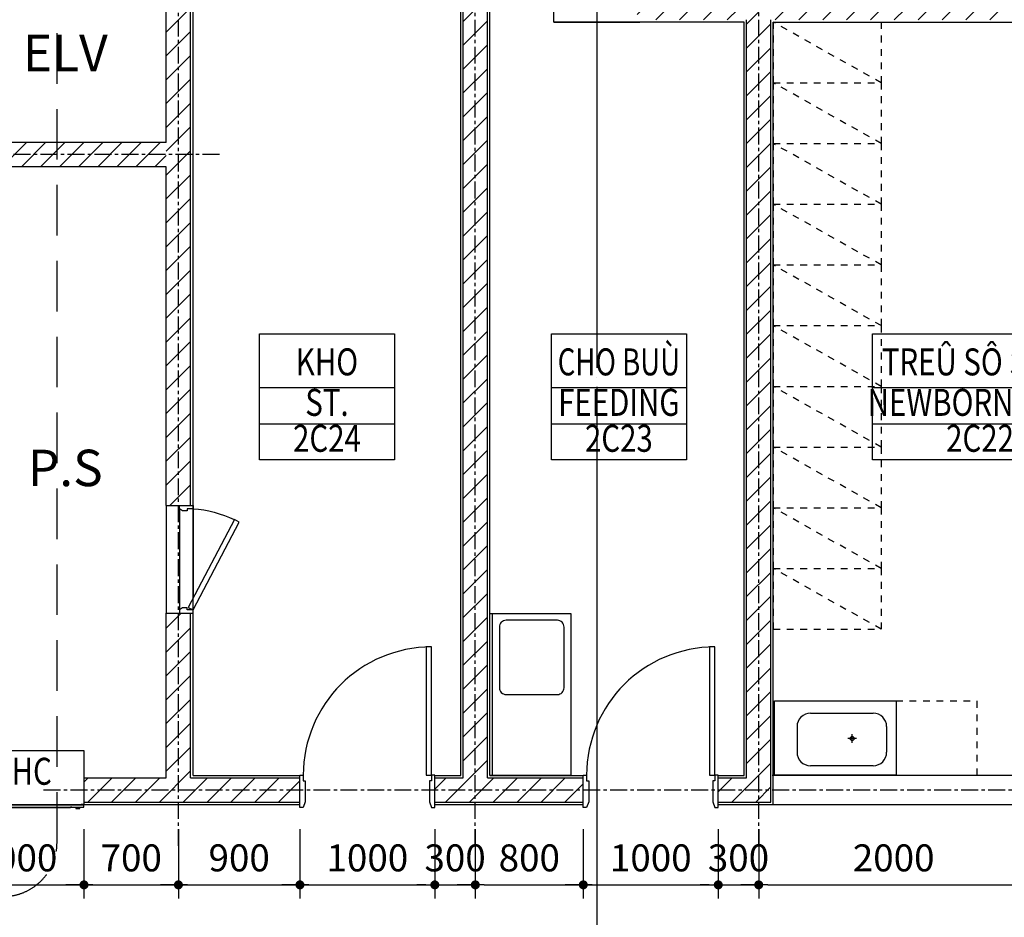
# Model space of a CAD drawing. Units: millimetres. Extents: x 4278 to 85139, y 1645 to 532997.
# Drawn here: x 46984 to 54281, y 193391 to 200045 of the extents above; entities that cross this region are included whole.
import ezdxf
from ezdxf.enums import TextEntityAlignment as Align

# ---------------------------------------------------------------- set-up
doc = ezdxf.new("R2010")
doc.units = ezdxf.units.MM
doc.header["$LTSCALE"] = 100
doc.header["$MEASUREMENT"] = 0
for name, pattern in [('CEN', [62, 60, -1, 0, -1]), ('CENTER', [2, 1.25, -0.25, 0.25, -0.25]), ('HIDDEN', [0.375, 0.25, -0.125]), ('HIDDEN2', [1, 0.5, -0.5])]:
    doc.linetypes.add(name, pattern=pattern)
doc.layers.get('0').update_dxf_attribs({"linetype": 'CONTINUOUS'})
for name, color, linetype in [('01-CEN', 1, 'CEN'), ('01-CEN_In', 8, 'CENTER'), ('03-WAL', 3, 'CONTINUOUS'), ('07-FIN', 8, 'CONTINUOUS'), ('08-DOR', 4, 'CONTINUOUS'), ('09-WIN', 4, 'CONTINUOUS'), ('13-FUR', 4, 'CONTINUOUS'), ('17-HAT', 8, 'CONTINUOUS'), ('20-SYM2', 8, 'HIDDEN2'), ('22-TIT1', 6, 'CONTINUOUS'), ('8', 8, 'CONTINUOUS'), ('Firehydrant', 5, 'CONTINUOUS'), ('room', 7, 'CONTINUOUS'), ('RXDIM', 7, 'CONTINUOUS'), ('Sink', 8, 'CONTINUOUS'), ('SOL', 250, 'CONTINUOUS'), ('TARGET1', 3, 'CONTINUOUS'), ('TEXT', 7, 'CONTINUOUS'), ('TEXTROOM', 5, 'CONTINUOUS')]:
    doc.layers.add(name, color=color, linetype=linetype)
doc.styles.add('DIMTRUC', font='romans.shx', dxfattribs={"width": 0.9})
doc.styles.add('SOLID', font='VHELVCN0.TTF')
doc.styles.add('Title', font='VHELVCN0.TTF', dxfattribs={"height": 800})
doc.styles.add('각헤드라인', font='VHELVCN0.TTF')
doc.dimstyles.new('하이픈_dim2-100-', dxfattribs={"dimscale": 100, "dimtxt": 2, "dimasz": 0.666667, "dimexe": 1, "dimexo": 2, "dimgap": 1, "dimtad": 1, "dimdec": 0, "dimdsep": 46, "dimtxsty": 'DIMTRUC', "dimblk": 'DOOT', "dimcen": 3, "dimdle": 3, "dimclrd": 7, "dimclre": 7, "dimclrt": 6, "dimadec": 0, "dimazin": 0, "dimtfac": 1, "dimtdec": 0, "dimtix": 1, "dimtmove": 2, "dimatfit": 3, "dimfxl": 1, "dimtolj": 1, "dimtzin": 0, "dimarcsym": 0})

# ---------------------------------------------------------------- blocks, each defined once
blk = doc.blocks.new('A$C7F817DD4')
at = {"layer": 'Sink'}
for p, q in [((0, 550), (900, 550)), ((0, 0), (0, 550)), ((900, 550), (900, 0)), ((170, 480), (634.1, 480)), ((70, 190), (70, 380)), ((734.1, 190), (734.1, 380)), ((325, 309.3), (325, 247.3)), ((294.5, 278.2), (356.6, 278.2)), ((634.1, 90), (170, 90)), ((900, 0), (0, 0))]:
    blk.add_line(p, q, dxfattribs=at)
blk.add_circle((325.6, 278.3), 15, dxfattribs=at)
for centre, start, end in [((170, 380), 90, 180), ((634.1, 380), 0, 90), ((170, 190), 180, 270), ((634.1, 190), 270, 0)]:
    blk.add_arc(centre, 100, start, end, dxfattribs=at)
blk = doc.blocks.new('d1000a')
at = {"layer": '08-DOR', "color": 4, "linetype": 'Continuous'}
for p, q in [((-1000, 220), (-975, 220)), ((-1000, -20), (-1000, 220)), ((-975, 220), (-975, 177)), ((0, 220), (-25, 220)), ((-25, 220), (-25, 177)), ((0, -20), (0, 220)), ((-975, 177), (-960, 177)), ((-960, 177), (-960, 23)), ((-25, 177), (-40, 177)), ((-40, 177), (-40, 23)), ((-960, 23), (-975, -20)), ((-40, 23), (-25, -20)), ((-975, -20), (-1000, -20)), ((-25, -20), (0, -20))]:
    blk.add_line(p, q, dxfattribs=at)
blk.add_lwpolyline([(-25, 220), (-25, 1170), (-65, 1170), (-65, 220)], close=True, dxfattribs=at)
at = {"layer": '08-DOR', "color": 9, "linetype": 'Continuous'}
blk.add_arc((-25, 220), 950, 90, 180, dxfattribs=at)
blk = doc.blocks.new('Sink cabinet_1200_hoon')
at = {"layer": '13-FUR'}
blk.add_line((1200, -20), (0, -20), dxfattribs=at)
blk.add_lwpolyline([(0, -600), (1200, -600), (1200, 0), (0, 0)], close=True, dxfattribs=at)
blk.add_lwpolyline([(100, -70), (550, -70, -0.414214), (600, -120), (600, -500, -0.414214), (550, -550), (100, -550, -0.414214), (50, -500), (50, -120, -0.414214)], format="xyb", close=True, dxfattribs=at)
blk = doc.blocks.new('Fire Hydrant')
at = {"layer": 'Firehydrant', "color": 4}
for p, q in [((15072683.5, -2822492.3), (15072688.5, -2822492.3)), ((15072683.5, -2823352.3), (15072688.5, -2823352.3))]:
    blk.add_line(p, q, dxfattribs=at)
for points in [[(15072683.5, -2822492.3), (15072683.5, -2822472.3), (15072668.5, -2822472.3), (15072668.5, -2822562.3)], [(15072684.5, -2823352.3), (15072684.5, -2822492.3)], [(15072687.5, -2823352.3), (15072687.5, -2822492.3)], [(15072688.5, -2822492.3), (15072688.5, -2822472.3), (15073088.5, -2822472.3), (15073088.5, -2823372.3), (15072688.5, -2823372.3), (15072688.5, -2823352.3)], [(15072667, -2822572.3), (15072667, -2823272.3)], [(15072670, -2822572.3), (15072670, -2823272.3)], [(15072668.5, -2823282.3), (15072668.5, -2823372.3), (15072683.5, -2823372.3), (15072683.5, -2823352.3)], [(15072668.5, -2823312.3), (15072658.5, -2823312.3), (15072658.5, -2823342.3), (15072668.5, -2823342.3)]]:
    blk.add_lwpolyline(points, dxfattribs=at)
for points in [[(15072666, -2822572.3), (15072671, -2822572.3), (15072671, -2822562.3), (15072666, -2822562.3)], [(15072666, -2823272.3), (15072671, -2823272.3), (15072671, -2823282.3), (15072666, -2823282.3)]]:
    blk.add_lwpolyline(points, close=True, dxfattribs=at)
for radius in [5, 4]:
    blk.add_circle((15072686, -2822467.8), radius, dxfattribs=at)
blk = doc.blocks.new('DOOT')
at = {"color": 0, "linetype": 'ByBlock'}
blk.add_line((-1, 0), (2, 0), dxfattribs=at)
at = {"color": 0, "linetype": 'ByBlock', "const_width": 0.5}
blk.add_lwpolyline([(-0.25, 0, 1), (0.25, 0, 1)], format="xyb", close=True, dxfattribs=at)
blk = doc.blocks.new('*D1839')
at = {"layer": 'RXDIM', "color": 7, "lineweight": -2}
for p, q in [((46460.5, 194044.8), (46460.5, 193531.4)), ((47460.5, 194044.8), (47460.5, 193531.4)), ((46527.2, 193631.4), (47393.9, 193631.4))]:
    blk.add_line(p, q, dxfattribs=at)
at = {"layer": 'RXDIM', "color": 7, "lineweight": -2, "xscale": 66.666666666666, "yscale": 66.666666666666, "zscale": 66.666666666666, "rotation": 180}
blk.add_blockref('DOOT', (46460.5, 193631.4), dxfattribs=at)
at = {"layer": 'RXDIM', "color": 7, "lineweight": -2, "xscale": 66.666666666666, "yscale": 66.666666666666, "zscale": 66.666666666666}
blk.add_blockref('DOOT', (47460.5, 193631.4), dxfattribs=at)
at = {"layer": 'RXDIM', "color": 6, "insert": (46960.5, 193831.4), "char_height": 200, "attachment_point": 5, "style": 'DIMTRUC'}
blk.add_mtext('\\A1;1000', dxfattribs=at)
blk = doc.blocks.new('*D1840')
at = {"layer": 'RXDIM', "color": 7, "lineweight": -2}
for p, q in [((47460.5, 194044.8), (47460.5, 193531.4)), ((48160.5, 194044.8), (48160.5, 193531.4)), ((47527.2, 193631.4), (48093.9, 193631.4))]:
    blk.add_line(p, q, dxfattribs=at)
at = {"layer": 'RXDIM', "color": 7, "lineweight": -2, "xscale": 66.666666666666, "yscale": 66.666666666666, "zscale": 66.666666666666, "rotation": 180}
blk.add_blockref('DOOT', (47460.5, 193631.4), dxfattribs=at)
at = {"layer": 'RXDIM', "color": 7, "lineweight": -2, "xscale": 66.666666666666, "yscale": 66.666666666666, "zscale": 66.666666666666}
blk.add_blockref('DOOT', (48160.5, 193631.4), dxfattribs=at)
at = {"layer": 'RXDIM', "color": 6, "insert": (47810.5, 193831.4), "char_height": 200, "attachment_point": 5, "style": 'DIMTRUC'}
blk.add_mtext('\\A1;700', dxfattribs=at)
blk = doc.blocks.new('*D1841')
at = {"layer": 'RXDIM', "color": 7, "lineweight": -2}
for p, q in [((48160.5, 194044.8), (48160.5, 193531.4)), ((49060.5, 194044.8), (49060.5, 193531.4)), ((48227.2, 193631.4), (48993.9, 193631.4))]:
    blk.add_line(p, q, dxfattribs=at)
at = {"layer": 'RXDIM', "color": 7, "lineweight": -2, "xscale": 66.666666666666, "yscale": 66.666666666666, "zscale": 66.666666666666, "rotation": 180}
blk.add_blockref('DOOT', (48160.5, 193631.4), dxfattribs=at)
at = {"layer": 'RXDIM', "color": 7, "lineweight": -2, "xscale": 66.666666666666, "yscale": 66.666666666666, "zscale": 66.666666666666}
blk.add_blockref('DOOT', (49060.5, 193631.4), dxfattribs=at)
at = {"layer": 'RXDIM', "color": 6, "insert": (48610.5, 193831.4), "char_height": 200, "attachment_point": 5, "style": 'DIMTRUC'}
blk.add_mtext('\\A1;900', dxfattribs=at)
blk = doc.blocks.new('*D1842')
at = {"layer": 'RXDIM', "color": 7, "lineweight": -2}
for p, q in [((49060.5, 194044.8), (49060.5, 193531.4)), ((50060.5, 194044.8), (50060.5, 193531.4)), ((49127.2, 193631.4), (49993.9, 193631.4))]:
    blk.add_line(p, q, dxfattribs=at)
at = {"layer": 'RXDIM', "color": 7, "lineweight": -2, "xscale": 66.666666666666, "yscale": 66.666666666666, "zscale": 66.666666666666, "rotation": 180}
blk.add_blockref('DOOT', (49060.5, 193631.4), dxfattribs=at)
at = {"layer": 'RXDIM', "color": 7, "lineweight": -2, "xscale": 66.666666666666, "yscale": 66.666666666666, "zscale": 66.666666666666}
blk.add_blockref('DOOT', (50060.5, 193631.4), dxfattribs=at)
at = {"layer": 'RXDIM', "color": 6, "insert": (49560.5, 193831.4), "char_height": 200, "attachment_point": 5, "style": 'DIMTRUC'}
blk.add_mtext('\\A1;1000', dxfattribs=at)
blk = doc.blocks.new('*D1843')
at = {"layer": 'RXDIM', "color": 7, "lineweight": -2}
for p, q in [((50060.5, 194044.8), (50060.5, 193531.4)), ((50360.5, 194044.8), (50360.5, 193531.4)), ((49993.9, 193631.4), (49927.2, 193631.4)), ((50060.5, 193631.4), (50360.5, 193631.4)), ((50427.2, 193631.4), (50493.9, 193631.4))]:
    blk.add_line(p, q, dxfattribs=at)
at = {"layer": 'RXDIM', "color": 7, "lineweight": -2, "xscale": 66.666666666666, "yscale": 66.666666666666, "zscale": 66.666666666666}
blk.add_blockref('DOOT', (50060.5, 193631.4), dxfattribs=at)
at = {"layer": 'RXDIM', "color": 7, "lineweight": -2, "xscale": 66.666666666666, "yscale": 66.666666666666, "zscale": 66.666666666666, "rotation": 180}
blk.add_blockref('DOOT', (50360.5, 193631.4), dxfattribs=at)
at = {"layer": 'RXDIM', "color": 6, "insert": (50210.5, 193831.4), "char_height": 200, "attachment_point": 5, "style": 'DIMTRUC'}
blk.add_mtext('\\A1;300', dxfattribs=at)
blk = doc.blocks.new('*D1844')
at = {"layer": 'RXDIM', "color": 7, "lineweight": -2}
for p, q in [((50360.5, 194044.8), (50360.5, 193531.4)), ((51160.5, 194044.8), (51160.5, 193531.4)), ((50427.2, 193631.4), (51093.9, 193631.4))]:
    blk.add_line(p, q, dxfattribs=at)
at = {"layer": 'RXDIM', "color": 7, "lineweight": -2, "xscale": 66.666666666666, "yscale": 66.666666666666, "zscale": 66.666666666666, "rotation": 180}
blk.add_blockref('DOOT', (50360.5, 193631.4), dxfattribs=at)
at = {"layer": 'RXDIM', "color": 7, "lineweight": -2, "xscale": 66.666666666666, "yscale": 66.666666666666, "zscale": 66.666666666666}
blk.add_blockref('DOOT', (51160.5, 193631.4), dxfattribs=at)
at = {"layer": 'RXDIM', "color": 6, "insert": (50760.5, 193831.4), "char_height": 200, "attachment_point": 5, "style": 'DIMTRUC'}
blk.add_mtext('\\A1;800', dxfattribs=at)
blk = doc.blocks.new('*D1845')
at = {"layer": 'RXDIM', "color": 7, "lineweight": -2}
for p, q in [((51160.5, 194044.8), (51160.5, 193531.4)), ((52160.5, 194044.8), (52160.5, 193531.4)), ((51227.2, 193631.4), (52093.9, 193631.4))]:
    blk.add_line(p, q, dxfattribs=at)
at = {"layer": 'RXDIM', "color": 7, "lineweight": -2, "xscale": 66.666666666666, "yscale": 66.666666666666, "zscale": 66.666666666666, "rotation": 180}
blk.add_blockref('DOOT', (51160.5, 193631.4), dxfattribs=at)
at = {"layer": 'RXDIM', "color": 7, "lineweight": -2, "xscale": 66.666666666666, "yscale": 66.666666666666, "zscale": 66.666666666666}
blk.add_blockref('DOOT', (52160.5, 193631.4), dxfattribs=at)
at = {"layer": 'RXDIM', "color": 6, "insert": (51660.5, 193831.4), "char_height": 200, "attachment_point": 5, "style": 'DIMTRUC'}
blk.add_mtext('\\A1;1000', dxfattribs=at)
blk = doc.blocks.new('*D1846')
at = {"layer": 'RXDIM', "color": 7, "lineweight": -2}
for p, q in [((52160.5, 194044.8), (52160.5, 193531.4)), ((52460.5, 194044.8), (52460.5, 193531.4)), ((52093.9, 193631.4), (52027.2, 193631.4)), ((52160.5, 193631.4), (52460.5, 193631.4)), ((52527.2, 193631.4), (52593.9, 193631.4))]:
    blk.add_line(p, q, dxfattribs=at)
at = {"layer": 'RXDIM', "color": 7, "lineweight": -2, "xscale": 66.666666666666, "yscale": 66.666666666666, "zscale": 66.666666666666}
blk.add_blockref('DOOT', (52160.5, 193631.4), dxfattribs=at)
at = {"layer": 'RXDIM', "color": 7, "lineweight": -2, "xscale": 66.666666666666, "yscale": 66.666666666666, "zscale": 66.666666666666, "rotation": 180}
blk.add_blockref('DOOT', (52460.5, 193631.4), dxfattribs=at)
at = {"layer": 'RXDIM', "color": 6, "insert": (52310.5, 193831.4), "char_height": 200, "attachment_point": 5, "style": 'DIMTRUC'}
blk.add_mtext('\\A1;300', dxfattribs=at)
blk = doc.blocks.new('*D1847')
at = {"layer": 'RXDIM', "color": 7, "lineweight": -2}
for p, q in [((52460.5, 194044.8), (52460.5, 193531.4)), ((54460.5, 194044.8), (54460.5, 193531.4)), ((52527.2, 193631.4), (54393.9, 193631.4))]:
    blk.add_line(p, q, dxfattribs=at)
at = {"layer": 'RXDIM', "color": 7, "lineweight": -2, "xscale": 66.666666666666, "yscale": 66.666666666666, "zscale": 66.666666666666, "rotation": 180}
blk.add_blockref('DOOT', (52460.5, 193631.4), dxfattribs=at)
at = {"layer": 'RXDIM', "color": 7, "lineweight": -2, "xscale": 66.666666666666, "yscale": 66.666666666666, "zscale": 66.666666666666}
blk.add_blockref('DOOT', (54460.5, 193631.4), dxfattribs=at)
at = {"layer": 'RXDIM', "color": 6, "insert": (53460.5, 193831.4), "char_height": 200, "attachment_point": 5, "style": 'DIMTRUC'}
blk.add_mtext('\\A1;2000', dxfattribs=at)
blk = doc.blocks.new('gc4')
at = {"layer": 'TEXTROOM'}
for p, q in [((34500.6, 11970.8), (33500.6, 11970.8)), ((36663.8, 11970.8), (35663.8, 11970.8)), ((39636.3, 11970.8), (38043.7, 11970.8)), ((33500.6, 11704.1), (34500.6, 11704.1)), ((35663.8, 11704.1), (36663.8, 11704.1)), ((38043.7, 11704.1), (39636.3, 11704.1))]:
    blk.add_line(p, q, dxfattribs=at)
at = {"layer": 'TEXTROOM', "color": 7}
for points in [[(33500.6, 12370.8), (34500.6, 12370.8), (34500.6, 11437.4), (33500.6, 11437.4)], [(35663.8, 12370.8), (36663.8, 12370.8), (36663.8, 11437.4), (35663.8, 11437.4)], [(38043.7, 12370.8), (39636.3, 12370.8), (39636.3, 11437.4), (38043.7, 11437.4)]]:
    blk.add_lwpolyline(points, close=True, dxfattribs=at)
at = {"layer": 'room', "color": 3, "style": 'SOLID', "width": 0.8}
for s, p in [('ST.', (34000.6, 11837.4)), ('FEEDING', (36163.8, 11837.4)), ('NEWBORN BABY', (38840, 11837.4)), ('2C24', (34000.6, 11570.8)), ('2C23', (36163.8, 11570.8)), ('2C22', (38840, 11570.8))]:
    blk.add_text(s, height=200, dxfattribs=at).set_placement(p, align=Align.MIDDLE)
at = {"layer": 'TEXT', "style": 'Title'}
for s, width, p in [('KHO', 0.8, (34000.6, 12137.4)), ('CHO BUÙ', 0.75, (36163.8, 12137.4)), ('TREÛ SÔ SINH', 0.8, (38840, 12137.4))]:
    blk.add_text(s, height=200, dxfattribs=dict(at, width=width)).set_placement(p, align=Align.MIDDLE)
blk = doc.blocks.new('DR_S_800')
at = {"layer": '08-DOR', "color": 4, "linetype": 'Continuous'}
for p, q in [((64.6, -43.6), (100, -25)), ((406.1, -694.4), (64.6, -43.6)), ((100, -25), (441.5, -675.9)), ((441.5, -675.9), (406.1, -694.4))]:
    blk.add_line(p, q, dxfattribs=at)
for points in [[(0, 0), (100, 0), (100, -25), (57, -25), (57, -40), (23, -40), (0, -25), (0, 0), (0, 0)], [(0, -800), (100, -800), (100, -775), (57, -775), (57, -760), (23, -760), (0, -775), (0, -800), (0, -800)]]:
    blk.add_lwpolyline(points, dxfattribs=at)
at = {"layer": '08-DOR', "color": 9, "linetype": 'Continuous'}
blk.add_arc((37.6, 83.6), 860.9, 274.15426, 295.33895, dxfattribs=at)

msp = doc.modelspace()

# ---------------------------------------------------------------- hatches: boundary and pattern name
at = {"layer": '17-HAT'}
h = msp.add_hatch(dxfattribs=at)
h.set_pattern_fill('ANSI31', color=256, scale=1000, style=0)
h.set_pattern_definition([(45, (48570.54, 15544.75), (-88.38835, 88.38835), [])])
h.paths.add_polyline_path([(55850.53747, 194334.75458), (55760.53747, 194334.75458), (55760.53747, 194244.75458), (55850.53747, 194244.75458)], flags=17)
h.paths.add_polyline_path([(55760.53747, 194334.75458), (55670.53747, 194334.75458), (55670.53747, 194244.75458), (55760.53747, 194244.75458)], flags=17)
h.paths.add_polyline_path([(55760.53747, 194424.75458), (55670.53747, 194424.75458), (55670.53747, 194334.75458), (55760.53747, 194334.75458)], flags=16)
h.paths.add_polyline_path([(55850.53747, 194424.75458), (55760.53747, 194424.75458), (55760.53747, 194334.75458), (55850.53747, 194334.75458)], flags=17)
h.paths.add_polyline_path([(55652.53747, 194424.75458), (55460.53747, 194424.75458), (55460.53747, 194334.75458), (55652.53747, 194334.75458)], flags=16)
h.paths.add_polyline_path([(55652.53747, 194334.75458), (55460.53747, 194334.75458), (55460.53747, 194244.75458), (55652.53747, 194244.75458)], flags=17)
h.paths.add_polyline_path([(55670.53747, 194334.75458), (55652.53747, 194334.75458), (55652.53747, 194244.75458), (55670.53747, 194244.75458)], flags=17)
h.paths.add_polyline_path([(55670.53747, 194424.75458), (55652.53747, 194424.75458), (55652.53747, 194334.75458), (55670.53747, 194334.75458)], flags=16)
h.paths.add_polyline_path([(61460.53747, 196044.75458), (61370.53747, 196044.75458), (61370.53747, 194264.75458), (61460.53747, 194264.75458)])
h.paths.add_polyline_path([(61550.53747, 196044.75458), (61460.53747, 196044.75458), (61460.53747, 194264.75458), (63260.53747, 194264.75458), (63260.53747, 194444.75458), (61550.53747, 194444.75458)])
h.paths.add_polyline_path([(63560.53747, 194364.75458), (65460.53747, 194364.75458), (65460.53747, 194444.75458), (63260.53747, 194444.75458), (63260.53747, 194264.75458), (63360.53747, 194264.75458), (63360.53747, 193744.75458), (63560.53747, 193744.75458), (63560.53747, 194244.75458), (65460.53747, 194244.75458), (65460.53747, 194324.75458), (63560.53747, 194324.75458)])
h.paths.add_polyline_path([(62157.78147, 214244.75458), (62043.38018, 214244.75458, -0.3178372452), (61760.53747, 214044.75458), (62247.44622, 214044.75458, 0.001310886)])
h.paths.add_polyline_path([(58550.53747, 200044.75458), (59560.53747, 200044.75458), (59560.53747, 200224.75458), (58150.53747, 200224.75458), (58150.53747, 212444.75458), (59960.53747, 212444.75458), (59960.53747, 212744.75458), (59860.53747, 212744.75458), (59860.53747, 212544.75458), (58150.53747, 212544.75458), (58150.53747, 214044.75458), (59860.53747, 214044.75458), (59860.53747, 213544.75458), (59960.53747, 213544.75458), (59960.53747, 213680.02625), (59960.53747, 214044.75458), (61760.53747, 214044.75458, -0.3178372452), (61477.69476, 214244.75458), (58150.53747, 214244.75458), (58150.53747, 215744.75458), (57970.53747, 215744.75458), (57970.53747, 200224.75458), (57560.53747, 200224.75458), (57560.53747, 200044.75458), (58370.53747, 200044.75458), (58370.53747, 198644.75458), (58550.53747, 198644.75458)])
h.paths.add_polyline_path([(61550.53747, 197254.75458), (65860.00996, 197254.75458, 0.001076584), (65858.71805, 197434.75458), (61550.53747, 197434.75458), (61550.53747, 197644.75458), (61370.53747, 197644.75458), (61370.53747, 197044.75458), (61550.53747, 197044.75458)])
h.paths.add_polyline_path([(61550.53747, 200044.75458), (62960.53747, 200044.75458), (62960.53747, 200224.75458), (61160.53747, 200224.75458), (61160.53747, 200044.75458), (61370.53747, 200044.75458), (61370.53747, 198644.75458), (61550.53747, 198644.75458)])
h.paths.add_polyline_path([(65739.40022, 200224.75458), (63560.53747, 200224.75458), (63560.53747, 200044.75458), (65752.74298, 200044.75458, 0.0010795099)])
h.paths.add_polyline_path([(51140.53747, 204426.75458), (50960.53747, 204426.75458), (50960.53747, 203734.75458), (50510.53747, 203734.75458), (50510.53747, 203554.75458), (50960.53747, 203554.75458), (50960.53747, 200644.75458), (51140.53747, 200644.75458)])
h.paths.add_polyline_path([(58370.53747, 194424.75458), (55850.53747, 194424.75458), (55850.53747, 194244.75458), (58550.53747, 194244.75458), (58550.53747, 194744.75458), (58370.53747, 194744.75458)])
h.paths.add_polyline_path([(55670.53747, 194424.75458), (55850.53747, 194424.75458), (55850.53747, 195754.75458), (58370.53747, 195754.75458), (58370.53747, 195544.75458), (58550.53747, 195544.75458), (58550.53747, 196144.75458), (58370.53747, 196144.75458), (58370.53747, 195934.75458), (55850.53747, 195934.75458), (55850.53747, 197254.75458), (58370.53747, 197254.75458), (58370.53747, 196944.75458), (58550.53747, 196944.75458), (58550.53747, 197644.75458), (58370.53747, 197644.75458), (58370.53747, 197434.75458), (55850.53747, 197434.75458), (55850.53747, 200044.75458), (56960.53747, 200044.75458), (56960.53747, 200224.75458), (51560.53747, 200224.75458), (51560.53747, 200044.75458), (52370.53747, 200044.75458), (52370.53747, 194424.75458), (52160.53747, 194424.75458), (52160.53747, 194244.75458), (52550.53747, 194244.75458), (52550.53747, 200044.75458), (55670.53747, 200044.75458)])
h.paths.add_polyline_path([(48250.53747, 195644.75458), (48070.53747, 195644.75458), (48070.53747, 194424.75458), (47460.53746, 194424.75458), (47460.53746, 194244.75458), (49060.53747, 194244.75458), (49060.53747, 194424.75458), (48250.53747, 194424.75458)])
h.paths.add_polyline_path([(48070.53747, 196444.75458), (48250.53747, 196444.75458), (48250.53747, 200464.75458), (50270.53747, 200464.75458), (50270.53747, 194424.75458), (50060.53747, 194424.75458), (50060.53747, 194244.75458), (51160.53747, 194244.75458), (51160.53747, 194424.75458), (50450.53747, 194424.75458), (50450.53747, 200464.75458), (50960.53747, 200464.75458), (50960.53747, 200644.75458), (49500.53747, 200644.75458), (49500.53747, 203554.75458), (49710.53747, 203554.75458), (49710.53747, 203734.75458), (49110.53747, 203734.75458), (49110.53747, 203554.75458), (49320.53747, 203554.75458), (49320.53747, 200644.75458), (47550.53747, 200644.75458), (47550.53747, 203554.75458), (48310.53747, 203554.75458), (48310.53747, 203734.75458), (47370.53747, 203734.75458), (47370.53747, 200464.75458), (48070.53747, 200464.75458)])
h = msp.add_hatch(dxfattribs=at)
h.set_pattern_fill('ANSI31', color=256, scale=100, style=0)
h.set_pattern_definition([(45, (5e-08, 118299.83), (-70.71068, 70.71068), [])])
h.paths.add_polyline_path([(46560.53747, 198954.58385), (48070.53747, 198954.58385), (48070.53747, 199134.58385), (46560.53747, 199134.58385)])

# ---------------------------------------------------------------- linework, layer by layer
at = {"layer": '01-CEN', "ltscale": 0.7}
msp.add_line((51260.53826, 232044.75458), (51260.53826, 183844.75458), dxfattribs=at)
at = {"layer": '01-CEN_In'}
for p, q in [((48160.53747, 193919.70878), (48160.53747, 200750.81651)), ((50360.53747, 193919.70878), (50360.53747, 200750.81651)), ((52460.53747, 193919.70878), (52460.53747, 200409.1888)), ((48463.49263, 199044.58385), (46173.61703, 199044.58385)), ((47160.90153, 194334.75458), (58870.69589, 194334.75458))]:
    msp.add_line(p, q, dxfattribs=at)
at = {"layer": '03-WAL'}
for p, q in [((48070.53747, 199134.58385), (48070.53747, 200464.75458)), ((48250.53747, 196444.75458), (48250.53747, 200464.75458)), ((50270.53747, 194424.75458), (50270.53747, 200464.75458)), ((50450.53747, 194424.75458), (50450.53747, 200464.75458)), ((52370.53747, 194424.75458), (52370.53747, 200044.75458)), ((52550.53747, 194244.75458), (52550.53747, 200044.75458)), ((48070.53747, 199134.58385), (46560.53747, 199134.58385)), ((48070.53747, 198954.58385), (46560.53747, 198954.58385)), ((48070.53747, 196444.75458), (48070.53747, 198954.58385)), ((48070.53747, 196444.75458), (48250.53747, 196444.75458)), ((48070.53747, 194424.75458), (48070.53747, 195644.75458)), ((48070.53747, 195644.75458), (48250.53747, 195644.75458)), ((48250.53747, 194424.75458), (48250.53747, 195644.75458)), ((47460.53746, 194424.75458), (48070.53747, 194424.75458)), ((47460.53746, 194424.75458), (47460.53746, 194244.75458)), ((48250.53747, 194424.75458), (49060.53747, 194424.75458)), ((49060.53747, 194244.75458), (49060.53747, 194424.75458)), ((50060.53747, 194424.75458), (50270.53747, 194424.75458)), ((50060.53747, 194244.75458), (50060.53747, 194424.75458)), ((50450.53747, 194424.75458), (51160.53747, 194424.75458)), ((51160.53747, 194244.75458), (51160.53747, 194424.75458)), ((52160.53747, 194424.75458), (52370.53747, 194424.75458)), ((52160.53747, 194244.75458), (52160.53747, 194424.75458)), ((47460.53746, 194244.75458), (49060.53747, 194244.75458)), ((50060.53747, 194244.75458), (51160.53747, 194244.75458)), ((52160.53747, 194244.75458), (52550.53747, 194244.75458))]:
    msp.add_line(p, q, dxfattribs=at)
at = {"layer": '07-FIN'}
for p, q in [((48268.53747, 194442.75458), (48268.53747, 200446.75458)), ((50252.53747, 194442.75458), (50252.53747, 200446.75458)), ((50468.53747, 194442.75458), (50468.53747, 200446.75458)), ((50942.53747, 200026.75458), (50942.53747, 200446.75458)), ((52352.53747, 194442.75458), (52352.53747, 200026.75458)), ((52568.53747, 200026.75458), (55652.53747, 200026.75458)), ((52568.53747, 194226.75458), (52568.53747, 200026.75458)), ((48268.53747, 194442.75458), (49060.53747, 194442.75458)), ((50060.53747, 194442.75458), (50252.53747, 194442.75458)), ((50468.53747, 194442.75458), (51160.53747, 194442.75458)), ((52160.53747, 194442.75458), (52352.53747, 194442.75458)), ((47460.53746, 194226.75458), (49060.53747, 194226.75458)), ((50060.53747, 194226.75458), (51160.53747, 194226.75458)), ((52160.53747, 194226.75458), (52568.53747, 194226.75458))]:
    msp.add_line(p, q, dxfattribs=at)
msp.add_lwpolyline([(52352.53747, 200026.75458), (50942.53747, 200026.75458), (51578.53747, 200026.75458)], dxfattribs=at)
at = {"layer": '09-WIN'}
for p, q in [((52560.53747, 194444.75458), (54460.53747, 194444.75458)), ((52568.53747, 194226.75458), (54460.53747, 194226.75458))]:
    msp.add_line(p, q, dxfattribs=at)
at = {"layer": '20-SYM2'}
for p in [(53478.53747, 194994.75458), (54078.53747, 194444.75458)]:
    msp.add_line(p, (54078.53747, 194994.75458), dxfattribs=at)
for points in [[(52568.53747, 200026.75458), (52568.53747, 199576.75458), (53368.53747, 199576.75458), (52568.53747, 200026.75458), (53368.53747, 200026.75458), (53368.53747, 199576.75458)], [(52568.53747, 199576.75458), (52568.53747, 199126.75458), (53368.53747, 199126.75458), (52568.53747, 199576.75458), (53368.53747, 199576.75458), (53368.53747, 199126.75458)], [(52568.53747, 199126.75458), (52568.53747, 198676.75458), (53368.53747, 198676.75458), (52568.53747, 199126.75458), (53368.53747, 199126.75458), (53368.53747, 198676.75458)], [(52568.53747, 198676.75458), (52568.53747, 198226.75458), (53368.53747, 198226.75458), (52568.53747, 198676.75458), (53368.53747, 198676.75458), (53368.53747, 198226.75458)], [(52568.53747, 198226.75458), (52568.53747, 197776.75458), (53368.53747, 197776.75458), (52568.53747, 198226.75458), (53368.53747, 198226.75458), (53368.53747, 197776.75458)], [(52568.53747, 197776.75458), (52568.53747, 197326.75458), (53368.53747, 197326.75458), (52568.53747, 197776.75458), (53368.53747, 197776.75458), (53368.53747, 197326.75458)], [(52568.53747, 197326.75458), (52568.53747, 196876.75458), (53368.53747, 196876.75458), (52568.53747, 197326.75458), (53368.53747, 197326.75458), (53368.53747, 196876.75458)], [(52568.53747, 196876.75458), (52568.53747, 196426.75458), (53368.53747, 196426.75458), (52568.53747, 196876.75458), (53368.53747, 196876.75458), (53368.53747, 196426.75458)], [(52568.53747, 196426.75458), (52568.53747, 195976.75458), (53368.53747, 195976.75458), (52568.53747, 196426.75458), (53368.53747, 196426.75458), (53368.53747, 195976.75458)], [(52568.53747, 195976.75458), (52568.53747, 195526.75458), (53368.53747, 195526.75458), (52568.53747, 195976.75458), (53368.53747, 195976.75458), (53368.53747, 195526.75458)]]:
    msp.add_lwpolyline(points, dxfattribs=at)
at = {"layer": '8'}
for p, q in [((48070.53747, 196444.75458), (48070.53747, 195644.75458)), ((48168.53747, 196419.75458), (48168.53747, 195669.75458)), ((48268.53747, 196419.75458), (48268.53747, 195755.84862))]:
    msp.add_line(p, q, dxfattribs=at)
at = {"layer": 'TARGET1', "linetype": 'HIDDEN', "ltscale": 15}
msp.add_lwpolyline([(37960.53747, 193944.75458, 0.4142135624), (38360.53747, 193544.75458), (46860.53747, 193544.75458, 0.4142135624), (47260.53747, 193944.75458), (47260.53747, 201244.75458, 0.4142135624), (46860.53747, 201644.75458), (38360.53747, 201644.75458, 0.4142135624), (37960.53747, 201244.75458)], format="xyb", close=True, dxfattribs=at)

# ---------------------------------------------------------------- block references
at = {"layer": '08-DOR', "color": 4, "xscale": -1, "rotation": 180}
msp.add_blockref('DR_S_800', (48168.53747, 195644.75458), dxfattribs=at)
at = {"layer": '13-FUR', "xscale": -1, "rotation": 90}
msp.add_blockref('Sink cabinet_1200_hoon', (50468.53747, 195642.75458), dxfattribs=at)
at = {"layer": 'Firehydrant', "color": 191, "rotation": 90}
msp.add_blockref('Fire Hydrant', (-2775911.73148, -14878461.73661), dxfattribs=at)
at = {"layer": 'Sink', "rotation": 180}
msp.add_blockref('A$C7F817DD4', (53478.53778, 194994.75459), dxfattribs=at)
at = {"layer": 'SOL'}
for p in [(50060.53747, 194224.75458), (52160.53747, 194224.75458)]:
    msp.add_blockref('d1000a', p, dxfattribs=at)
at = {"layer": 'TEXT'}
msp.add_blockref('gc4', (15260.53747, 185344.75458), dxfattribs=at)

# ---------------------------------------------------------------- texts
at = {"layer": '22-TIT1', "style": '각헤드라인'}
for s, p in [('ELV', (47321.78166, 199797.69691)), ('P.S', (47321.78166, 196722.05012))]:
    msp.add_text(s, height=270, dxfattribs=at).set_placement(p, align=Align.MIDDLE_CENTER)
at = {"layer": 'room', "color": 3, "style": 'SOLID', "width": 0.8}
msp.add_text('FHC', height=200, dxfattribs=at).set_placement((47012.78692, 194447.45304), align=Align.MIDDLE)

# ---------------------------------------------------------------- dimensions: what is measured, and where the dimension line sits
at = {"layer": 'RXDIM'}
for base, p1, p2, picture, middle in [((47460.53746, 193631.44715), (46460.53747, 194244.75458), (47460.53746, 194244.75458), '*D1839', (46960.53747, 193831.44715)), ((48160.53747, 193631.44715), (47460.53746, 194244.75458), (48160.53747, 194244.75458), '*D1840', (47810.53747, 193831.44715)), ((49060.53747, 193631.44715), (48160.53747, 194244.75458), (49060.53747, 194244.75458), '*D1841', (48610.53747, 193831.44715)), ((50060.53747, 193631.44715), (49060.53747, 194244.75458), (50060.53747, 194244.75458), '*D1842', (49560.53747, 193831.44715)), ((50360.53747, 193631.44715), (50060.53747, 194244.75458), (50360.53747, 194244.75458), '*D1843', (50210.53747, 193831.44715)), ((51160.53747, 193631.44715), (50360.53747, 194244.75458), (51160.53747, 194244.75458), '*D1844', (50760.53747, 193831.44715)), ((52160.53747, 193631.44715), (51160.53747, 194244.75458), (52160.53747, 194244.75458), '*D1845', (51660.53747, 193831.44715)), ((52460.53747, 193631.44715), (52160.53747, 194244.75458), (52460.53747, 194244.75458), '*D1846', (52310.53747, 193831.44715)), ((54460.53747, 193631.44715), (52460.53747, 194244.75458), (54460.53747, 194244.75458), '*D1847', (53460.53747, 193831.44715))]:
    dim = msp.add_linear_dim(base=base, p1=p1, p2=p2, dimstyle='하이픈_dim2-100-', dxfattribs=at)
    dim.commit()
    dim.dimension.update_dxf_attribs({"geometry": picture, "text_midpoint": middle})

doc.saveas('drawing.dxf')
